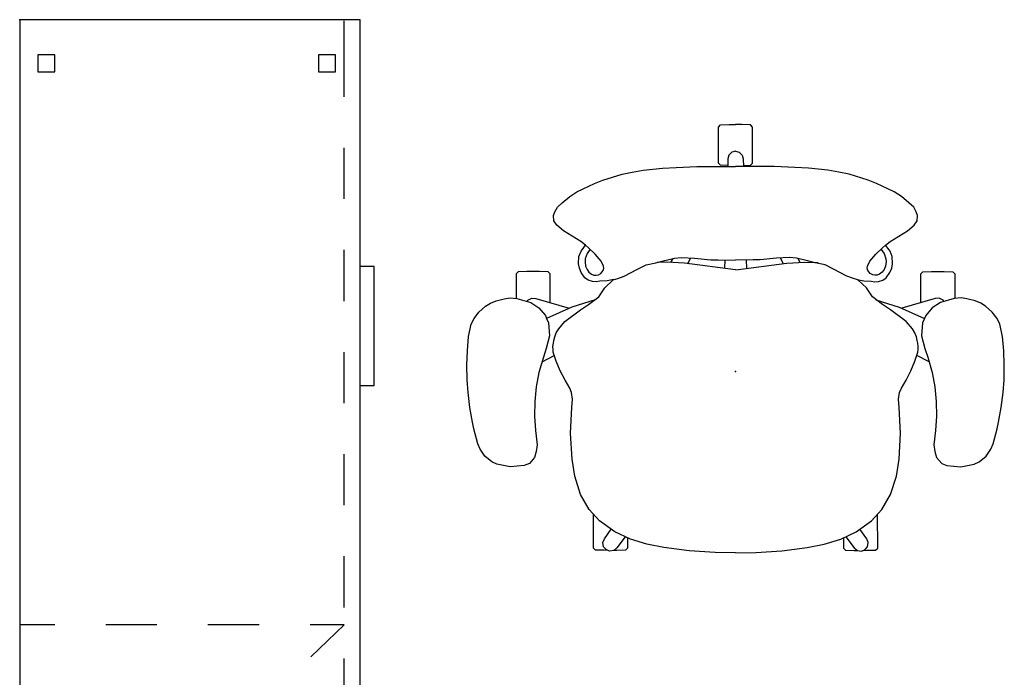
# Model space of a CAD drawing. Units: inches. Extents: x -12 to 291, y -6 to 149.
# Drawn here: x 146 to 204, y 108 to 146 of the extents above; entities that cross this region are included whole.
import ezdxf

# ---------------------------------------------------------------- set-up
doc = ezdxf.new("R2010")
doc.units = ezdxf.units.IN
doc.header["$MEASUREMENT"] = 0
doc.layers.add('SEAT', color=5, linetype='Continuous')
doc.layers.add('STORAGE', color=4, linetype='Continuous')

# ---------------------------------------------------------------- blocks, each defined once
blk = doc.blocks.new('HL2CD_BF54205BFL02K_0P')
at = {"layer": 'STORAGE'}
for p, q in [((0, 0), (0, -20)), ((54, 0), (0, 0)), ((54, -20), (54, 0)), ((1.952, -2.014), (0.063, -0.063)), ((18.447, -2.057), (18.447, -0.063)), ((2.062, -1.062), (2.062, -2.062)), ((3.062, -1.062), (2.062, -1.062)), ((3.062, -2.062), (3.062, -1.062)), ((50.937, -1.062), (50.937, -2.062)), ((51.937, -1.062), (50.937, -1.062)), ((51.937, -2.062), (51.937, -1.062)), ((2.062, -2.062), (3.062, -2.062)), ((50.937, -2.062), (51.937, -2.062)), ((6.125, -6.324), (4.038, -4.169)), ((18.447, -8.057), (18.447, -5.057)), ((10.298, -10.635), (8.212, -8.48)), ((18.447, -14.057), (18.447, -11.057)), ((14.472, -14.946), (12.385, -12.791)), ((18.447, -19.052), (16.558, -17.101)), ((18.447, -19.052), (18.447, -17.057)), ((2.062, -17.552), (2.062, -18.552)), ((3.062, -17.552), (2.062, -17.552)), ((3.062, -18.552), (3.062, -17.552)), ((50.937, -17.552), (50.937, -18.552)), ((51.937, -17.552), (50.937, -17.552)), ((51.937, -18.552), (51.937, -17.552)), ((0, -19.052), (4.469, -19.052)), ((2.062, -18.552), (3.062, -18.552)), ((7.469, -19.052), (10.469, -19.052)), ((13.469, -19.052), (16.469, -19.052)), ((19.469, -19.052), (22.469, -19.052)), ((25.469, -19.052), (28.469, -19.052)), ((31.469, -19.052), (34.469, -19.052)), ((37.469, -19.052), (40.469, -19.052)), ((43.469, -19.052), (46.469, -19.052)), ((49.469, -19.052), (53.938, -19.052)), ((50.937, -18.552), (51.937, -18.552)), ((0, -20), (54, -20)), ((32.502, -20), (32.502, -20.812)), ((39.502, -20.812), (39.502, -20)), ((32.502, -20.812), (39.502, -20.812))]:
    blk.add_line(p, q, dxfattribs=at)
for p in [(0, 0), (54, 0)]:
    blk.add_point(p, dxfattribs=at)
blk = doc.blocks.new('1mirra2_arms_adjlumbar_bfly_0p')
at = {"layer": 'SEAT'}
for p, q in [((-2.044, 15.674), (-2.77, 15.518)), ((-1.217, 15.748), (-2.044, 15.674)), ((-0.387, 15.785), (-1.217, 15.748)), ((0.49, 15.768), (-0.387, 15.785)), ((1.244, 15.71), (0.49, 15.768)), ((2.117, 15.606), (1.244, 15.71)), ((-3.487, 15.07), (-3.825, 14.678)), ((-3.098, 15.357), (-3.487, 15.07)), ((-2.77, 15.518), (-3.098, 15.357)), ((2.983, 15.451), (2.117, 15.606)), ((3.375, 15.362), (2.983, 15.451)), ((4.255, 15.126), (3.375, 15.362)), ((4.574, 14.993), (4.255, 15.126)), ((-3.825, 14.678), (-4, 14.4)), ((4.973, 14.727), (4.574, 14.993)), ((5.312, 14.317), (4.973, 14.727)), ((-4.147, 14.064), (-4.259, 13.581)), ((-4, 14.4), (-4.147, 14.064)), ((5.454, 14.023), (5.312, 14.317)), ((5.612, 13.228), (5.454, 14.023)), ((-4.259, 13.581), (-4.321, 13.242)), ((-5.863, 12.254), (-5.85, 12.761)), ((-5.85, 12.761), (-5.73, 12.886)), ((-5.73, 12.886), (-4.283, 12.886)), ((-4.321, 13.242), (-4.278, 12.845)), ((-4.278, 12.845), (-4.04, 12.028)), ((5.534, 12.418), (5.612, 13.228)), ((-5.863, 11.514), (-5.863, 12.254)), ((-4.184, 12.194), (-4.299, 11.968)), ((-4.103, 12.245), (-4.184, 12.194)), ((5.408, 12.106), (5.534, 12.418)), ((-4.299, 11.968), (-4.281, 11.727)), ((-4.281, 11.727), (-3.707, 9.761)), ((-4.04, 12.028), (-3.735, 11.545)), ((0.07, 11.553), (0.906, 11.699)), ((0.906, 11.699), (1.778, 11.79)), ((1.778, 11.79), (2.632, 11.808)), ((2.632, 11.808), (3.483, 11.753)), ((3.483, 11.753), (4.323, 11.651)), ((4.323, 11.651), (4.707, 11.705)), ((4.707, 11.705), (5.061, 11.801)), ((5.061, 11.801), (5.408, 12.106)), ((-5.849, 10.999), (-5.863, 11.514)), ((-5.728, 10.881), (-5.849, 10.999)), ((-3.776, 9.605), (-3.113, 11.095)), ((-3.735, 11.545), (-3.279, 11.168)), ((-3.279, 11.168), (-3.108, 11.093)), ((-3.113, 11.095), (-2.847, 10.985)), ((-2.082, 10.922), (-1.345, 11.116)), ((-1.345, 11.116), (-0.829, 11.286)), ((-0.558, 11.366), (-0.927, 10.642)), ((-0.829, 11.286), (0.07, 11.553)), ((-9.657, 10.462), (-9.913, 10.183)), ((-9.379, 10.607), (-9.657, 10.462)), ((-9.158, 10.694), (-9.379, 10.607)), ((-8.85, 10.671), (-9.158, 10.694)), ((-8.6, 10.497), (-8.85, 10.671)), ((-8.263, 10.096), (-8.6, 10.497)), ((-4.032, 10.881), (-5.728, 10.881)), ((-2.847, 10.985), (-2.082, 10.922)), ((-2.271, 10.528), (-2.498, 10.384)), ((-2.029, 10.618), (-2.271, 10.528)), ((-1.821, 10.666), (-2.029, 10.618)), ((-1.665, 10.696), (-1.821, 10.666)), ((-1.46, 10.722), (-1.665, 10.696)), ((-1.293, 10.718), (-1.46, 10.722)), ((-1.126, 10.71), (-1.293, 10.718)), ((-0.603, 10.531), (-1.126, 10.71)), ((-0.035, 10.301), (-0.603, 10.531)), ((-9.913, 10.183), (-10.281, 9.739)), ((-7.624, 9.086), (-8.263, 10.096)), ((-2.927, 10.016), (-3.612, 9.107)), ((-2.498, 10.384), (-2.927, 10.016)), ((0.516, 10.011), (-0.035, 10.301)), ((0.994, 9.739), (0.516, 10.011)), ((-10.551, 9.321), (-10.735, 8.939)), ((-10.281, 9.739), (-10.551, 9.321)), ((-4.209, 8.248), (-3.776, 9.605)), ((1.242, 9.624), (0.994, 9.739)), ((1.626, 9.58), (1.242, 9.624)), ((2.12, 9.617), (1.626, 9.58)), ((3.638, 9.691), (2.12, 9.617)), ((5.156, 9.601), (3.638, 9.691)), ((6.152, 9.447), (5.156, 9.601)), ((7.24, 9.097), (6.152, 9.447)), ((-10.735, 8.939), (-11.041, 8.276)), ((-7.409, 8.811), (-7.624, 9.086)), ((-7.14, 9.013), (-7.409, 8.811)), ((-7.252, 8.629), (-7.409, 8.811)), ((-7.186, 8.539), (-6.925, 8.72)), ((-7.06, 9.075), (-7.14, 9.013)), ((-6.753, 9.199), (-7.06, 9.075)), ((-6.925, 8.72), (-6.621, 8.835)), ((-6.319, 9.225), (-6.753, 9.199)), ((-6.621, 8.835), (-6.439, 8.84)), ((-6.439, 8.84), (-6.186, 8.812)), ((-6.071, 9.171), (-6.319, 9.225)), ((-6.186, 8.812), (-5.985, 8.723)), ((-5.814, 9.058), (-6.071, 9.171)), ((-5.985, 8.723), (-5.821, 8.615)), ((-5.506, 8.846), (-5.814, 9.058)), ((-5.364, 8.657), (-5.506, 8.846)), ((-3.612, 9.107), (-3.934, 8.633)), ((8.114, 8.593), (7.24, 9.097)), ((-11.041, 8.276), (-11.228, 7.798)), ((-6.892, 8.241), (-7.252, 8.629)), ((-6.476, 7.896), (-6.892, 8.241)), ((-5.821, 8.615), (-5.709, 8.461)), ((-5.709, 8.461), (-5.662, 8.316)), ((-5.653, 8.19), (-5.681, 8.055)), ((-5.662, 8.316), (-5.653, 8.19)), ((-5.279, 8.396), (-5.364, 8.657)), ((-5.304, 7.964), (-5.261, 8.182)), ((-5.261, 8.182), (-5.279, 8.396)), ((-3.934, 8.633), (-4.379, 8.038)), ((8.784, 7.985), (8.114, 8.593)), ((10.379, 8.348), (8.387, 8.345)), ((10.499, 8.228), (10.379, 8.348)), ((10.514, 7.717), (10.499, 8.228)), ((-11.228, 7.798), (-11.586, 6.666)), ((-6.191, 7.746), (-6.476, 7.896)), ((-6.069, 7.727), (-6.191, 7.746)), ((-5.929, 7.774), (-6.069, 7.727)), ((-5.761, 7.91), (-5.929, 7.774)), ((-5.681, 8.055), (-5.761, 7.91)), ((-5.398, 7.139), (-5.315, 7.536)), ((-4.911, 7.685), (-5.387, 7.178)), ((-5.315, 7.536), (-5.304, 7.964)), ((-4.379, 8.038), (-4.911, 7.685)), ((9.426, 7.093), (8.784, 7.985)), ((9.84, 7.702), (9.263, 7.308)), ((10.054, 7.788), (9.84, 7.702)), ((10.299, 7.751), (10.054, 7.788)), ((10.473, 7.607), (10.299, 7.751)), ((10.554, 7.404), (10.473, 7.607)), ((10.515, 7.5), (10.514, 7.717)), ((-5.387, 7.178), (-5.457, 6.92)), ((9.857, 6.174), (9.426, 7.093)), ((9.716, 6.476), (10.358, 6.972)), ((10.358, 6.972), (10.515, 7.157)), ((10.503, 6.461), (10.518, 6.972)), ((10.515, 7.157), (10.554, 7.404)), ((10.518, 6.972), (10.517, 7.167)), ((-11.586, 6.666), (-11.708, 6.072)), ((-5.596, 6.533), (-6.008, 5.753)), ((-5.457, 6.92), (-5.596, 6.533)), ((10.379, 6.344), (10.503, 6.461)), ((-11.708, 6.072), (-11.83, 5.42)), ((9.775, 6.344), (10.379, 6.344)), ((10.15, 5.201), (9.857, 6.174)), ((-11.83, 5.42), (-11.943, 4.28)), ((-6.252, 5.256), (-6.378, 4.686)), ((-6.008, 5.753), (-6.252, 5.256)), ((-6.378, 4.686), (-6.525, 4.153)), ((-6.421, 4.042), (-6.39, 4.85)), ((10.356, 4.216), (10.15, 5.201)), ((-11.943, 4.28), (-11.985, 3.492)), ((-6.525, 4.153), (-6.657, 3.579)), ((10.541, 2.714), (10.356, 4.216)), ((-11.985, 3.492), (-12.036, 2.267)), ((-6.657, 3.579), (-6.686, 3.171)), ((-6.403, 3.791), (-6.651, 3.664)), ((-6.349, 3.004), (-6.421, 4.042)), ((-6.686, 3.171), (-6.646, 2.401)), ((-5.97, 0.008), (-6.349, 3.004)), ((-6.324, 2.811), (-6.658, 2.64)), ((-6.646, 2.401), (-6.553, 1.453)), ((10.634, 1.199), (10.541, 2.714)), ((-12.036, 2.267), (-12.041, 1.235)), ((-12.041, 1.235), (-12.038, 0)), ((-6.553, 1.453), (-6.553, 1.028)), ((10.655, 0), (10.634, 1.199)), ((-14.483, 0.887), (-14.508, 0.375)), ((-14.358, 1), (-14.483, 0.887)), ((-12.225, 1), (-14.358, 1)), ((-12.108, 0.879), (-12.225, 1)), ((-12.098, 0.456), (-12.108, 0.879)), ((-6.553, 1.028), (-6.536, -0.001)), ((-6.553, 0.627), (-6.05, 0.644)), ((-14.508, 0.375), (-14.503, 0)), ((-14.508, -0.375), (-14.503, 0)), ((-12.938, 0), (-12.886, 0.211)), ((-12.938, 0), (-12.886, -0.211)), ((-12.886, 0.211), (-12.709, 0.394)), ((-12.709, 0.394), (-12.482, 0.449)), ((-12.482, 0.449), (-12.038, 0.46)), ((-12.041, -1.235), (-12.038, 0)), ((-6.553, -1.028), (-6.536, 0.001)), ((10.655, 0), (10.634, -1.199)), ((-14.483, -0.887), (-14.508, -0.375)), ((-12.886, -0.211), (-12.709, -0.394)), ((-12.709, -0.394), (-12.482, -0.449)), ((-12.482, -0.449), (-12.038, -0.46)), ((-12.098, -0.456), (-12.108, -0.879)), ((-5.97, -0.008), (-6.349, -3.004)), ((-14.358, -1), (-14.483, -0.887)), ((-12.225, -1), (-14.358, -1)), ((-12.108, -0.879), (-12.225, -1)), ((-6.553, -0.627), (-6.05, -0.644)), ((-6.553, -1.453), (-6.553, -1.028)), ((-12.036, -2.267), (-12.041, -1.235)), ((-6.646, -2.401), (-6.553, -1.453)), ((10.634, -1.199), (10.541, -2.714)), ((-11.985, -3.492), (-12.036, -2.267)), ((-6.686, -3.171), (-6.646, -2.401)), ((-6.324, -2.811), (-6.658, -2.64)), ((10.541, -2.714), (10.356, -4.216)), ((-6.657, -3.579), (-6.686, -3.171)), ((-6.349, -3.004), (-6.421, -4.042)), ((-11.943, -4.28), (-11.985, -3.492)), ((-6.525, -4.153), (-6.657, -3.579)), ((-6.403, -3.791), (-6.635, -3.672)), ((-6.421, -4.042), (-6.399, -4.609)), ((-11.83, -5.42), (-11.943, -4.28)), ((-6.378, -4.686), (-6.525, -4.153)), ((10.356, -4.216), (10.15, -5.201)), ((-6.252, -5.256), (-6.378, -4.686)), ((10.15, -5.201), (9.857, -6.174)), ((-11.708, -6.072), (-11.83, -5.42)), ((-6.008, -5.753), (-6.252, -5.256)), ((-5.596, -6.533), (-6.008, -5.753)), ((-11.586, -6.666), (-11.708, -6.072)), ((9.857, -6.174), (9.426, -7.093)), ((9.775, -6.344), (10.379, -6.344)), ((10.379, -6.344), (10.503, -6.461)), ((-11.228, -7.798), (-11.586, -6.666)), ((-5.457, -6.92), (-5.596, -6.533)), ((-5.387, -7.178), (-5.457, -6.92)), ((9.716, -6.476), (10.358, -6.972)), ((10.503, -6.461), (10.518, -6.972)), ((-5.398, -7.139), (-5.315, -7.536)), ((-4.911, -7.685), (-5.387, -7.178)), ((9.426, -7.093), (8.784, -7.985)), ((9.84, -7.702), (9.269, -7.311)), ((10.358, -6.972), (10.515, -7.157)), ((10.554, -7.404), (10.473, -7.607)), ((10.515, -7.5), (10.514, -7.717)), ((10.515, -7.157), (10.554, -7.404)), ((10.518, -6.972), (10.517, -7.167)), ((-11.041, -8.276), (-11.228, -7.798)), ((-6.476, -7.896), (-6.892, -8.241)), ((-6.191, -7.746), (-6.476, -7.896)), ((-6.069, -7.727), (-6.191, -7.746)), ((-5.929, -7.774), (-6.069, -7.727)), ((-5.761, -7.91), (-5.929, -7.774)), ((-5.681, -8.055), (-5.761, -7.91)), ((-5.653, -8.19), (-5.681, -8.055)), ((-5.315, -7.536), (-5.304, -7.964)), ((-5.304, -7.964), (-5.261, -8.182)), ((-4.379, -8.038), (-4.911, -7.685)), ((-3.934, -8.633), (-4.379, -8.038)), ((8.784, -7.985), (8.114, -8.593)), ((10.054, -7.788), (9.84, -7.702)), ((10.299, -7.751), (10.054, -7.788)), ((10.473, -7.607), (10.299, -7.751)), ((10.514, -7.717), (10.499, -8.228)), ((-10.735, -8.939), (-11.041, -8.276)), ((-7.252, -8.629), (-7.409, -8.811)), ((-6.892, -8.241), (-7.252, -8.629)), ((-7.175, -8.547), (-6.925, -8.72)), ((-5.985, -8.723), (-5.821, -8.615)), ((-5.821, -8.615), (-5.709, -8.461)), ((-5.709, -8.461), (-5.662, -8.316)), ((-5.662, -8.316), (-5.653, -8.19)), ((-5.364, -8.657), (-5.506, -8.846)), ((-5.279, -8.396), (-5.364, -8.657)), ((-5.261, -8.182), (-5.279, -8.396)), ((-4.209, -8.248), (-3.776, -9.605)), ((-3.612, -9.107), (-3.934, -8.633)), ((8.114, -8.593), (7.24, -9.097)), ((10.379, -8.348), (8.387, -8.345)), ((10.499, -8.228), (10.379, -8.348)), ((-10.551, -9.321), (-10.735, -8.939)), ((-7.624, -9.086), (-8.263, -10.096)), ((-7.409, -8.811), (-7.624, -9.086)), ((-7.14, -9.013), (-7.409, -8.811)), ((-7.06, -9.075), (-7.14, -9.013)), ((-6.753, -9.199), (-7.06, -9.075)), ((-6.925, -8.72), (-6.621, -8.835)), ((-6.319, -9.225), (-6.753, -9.199)), ((-6.621, -8.835), (-6.439, -8.84)), ((-6.439, -8.84), (-6.186, -8.812)), ((-6.071, -9.171), (-6.319, -9.225)), ((-6.186, -8.812), (-5.985, -8.723)), ((-5.814, -9.058), (-6.071, -9.171)), ((-5.506, -8.846), (-5.814, -9.058)), ((-2.927, -10.016), (-3.612, -9.107)), ((7.24, -9.097), (6.152, -9.447)), ((-10.281, -9.739), (-10.551, -9.321)), ((-9.913, -10.183), (-10.281, -9.739)), ((-4.281, -11.727), (-3.707, -9.761)), ((-3.776, -9.605), (-3.113, -11.095)), ((0.994, -9.739), (0.516, -10.011)), ((1.242, -9.624), (0.994, -9.739)), ((1.626, -9.58), (1.242, -9.624)), ((2.12, -9.617), (1.626, -9.58)), ((3.638, -9.691), (2.12, -9.617)), ((5.156, -9.601), (3.638, -9.691)), ((6.152, -9.447), (5.156, -9.601)), ((-9.657, -10.462), (-9.913, -10.183)), ((-8.263, -10.096), (-8.6, -10.497)), ((-2.498, -10.384), (-2.927, -10.016)), ((-2.271, -10.528), (-2.498, -10.384)), ((-0.035, -10.301), (-0.603, -10.531)), ((0.516, -10.011), (-0.035, -10.301)), ((-9.379, -10.607), (-9.657, -10.462)), ((-9.158, -10.694), (-9.379, -10.607)), ((-8.85, -10.671), (-9.158, -10.694)), ((-8.6, -10.497), (-8.85, -10.671)), ((-5.728, -10.881), (-5.849, -10.999)), ((-4.032, -10.881), (-5.728, -10.881)), ((-3.113, -11.095), (-2.847, -10.985)), ((-2.847, -10.985), (-2.082, -10.922)), ((-2.029, -10.618), (-2.271, -10.528)), ((-2.082, -10.922), (-1.345, -11.116)), ((-1.821, -10.666), (-2.029, -10.618)), ((-1.665, -10.696), (-1.821, -10.666)), ((-1.46, -10.722), (-1.665, -10.696)), ((-1.293, -10.718), (-1.46, -10.722)), ((-1.126, -10.71), (-1.293, -10.718)), ((-0.603, -10.531), (-1.126, -10.71)), ((-0.558, -11.366), (-0.927, -10.642)), ((-5.849, -10.999), (-5.863, -11.514)), ((-5.863, -11.514), (-5.863, -12.254)), ((-4.04, -12.028), (-3.735, -11.545)), ((-3.735, -11.545), (-3.279, -11.168)), ((-3.279, -11.168), (-3.108, -11.093)), ((-1.345, -11.116), (-0.829, -11.286)), ((-0.829, -11.286), (0.07, -11.553)), ((0.07, -11.553), (0.906, -11.699)), ((-4.299, -11.968), (-4.281, -11.727)), ((-4.184, -12.194), (-4.299, -11.968)), ((-4.278, -12.845), (-4.04, -12.028)), ((0.906, -11.699), (1.778, -11.79)), ((1.778, -11.79), (2.632, -11.808)), ((2.632, -11.808), (3.483, -11.753)), ((3.483, -11.753), (4.323, -11.651)), ((4.323, -11.651), (4.707, -11.705)), ((4.707, -11.705), (5.061, -11.801)), ((5.061, -11.801), (5.408, -12.106)), ((5.408, -12.106), (5.534, -12.418)), ((-5.863, -12.254), (-5.85, -12.761)), ((-4.103, -12.245), (-4.184, -12.194)), ((5.534, -12.418), (5.612, -13.228)), ((-5.85, -12.761), (-5.73, -12.886)), ((-5.73, -12.886), (-4.283, -12.886)), ((-4.321, -13.242), (-4.278, -12.845)), ((-4.259, -13.581), (-4.321, -13.242)), ((5.612, -13.228), (5.454, -14.023)), ((-4.147, -14.064), (-4.259, -13.581)), ((-4, -14.4), (-4.147, -14.064)), ((-3.825, -14.678), (-4, -14.4)), ((5.312, -14.317), (4.973, -14.727)), ((5.454, -14.023), (5.312, -14.317)), ((-3.487, -15.07), (-3.825, -14.678)), ((4.574, -14.993), (4.255, -15.126)), ((4.973, -14.727), (4.574, -14.993)), ((-3.098, -15.357), (-3.487, -15.07)), ((-2.77, -15.518), (-3.098, -15.357)), ((-2.044, -15.674), (-2.77, -15.518)), ((2.117, -15.606), (1.244, -15.71)), ((2.983, -15.451), (2.117, -15.606)), ((3.375, -15.362), (2.983, -15.451)), ((4.255, -15.126), (3.375, -15.362)), ((-1.217, -15.748), (-2.044, -15.674)), ((-0.387, -15.785), (-1.217, -15.748)), ((0.49, -15.768), (-0.387, -15.785)), ((1.244, -15.71), (0.49, -15.768))]:
    blk.add_line(p, q, dxfattribs=at)
blk.add_point((0, 0), dxfattribs=at)

msp = doc.modelspace()

# ---------------------------------------------------------------- block references
for name, p, rotation in [('HL2CD_BF54205BFL02K_0P', (146.315, 92.359), 90), ('1mirra2_arms_adjlumbar_bfly_0p', (188.355, 125.694), 270)]:
    msp.add_blockref(name, p, dxfattribs=dict(rotation=rotation))

doc.saveas('drawing.dxf')
